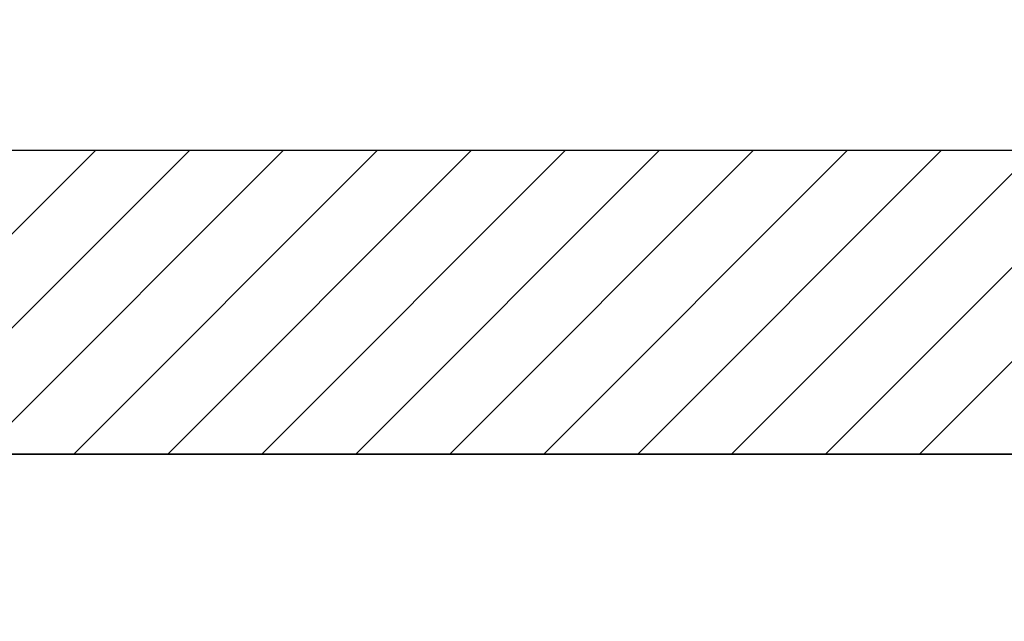
# Model space of a CAD drawing. Units: millimetres. Extents: x 0 to 1070, y 0 to 474.
# Drawn here: x 920 to 967, y 214 to 243 of the extents above; entities that cross this region are included whole.
import ezdxf

# ---------------------------------------------------------------- set-up
doc = ezdxf.new("R2010")
doc.units = ezdxf.units.MM
doc.layers.add('COTAS', color=250, linetype='Continuous')
doc.styles.add('SLDTEXTSTYLE0', font='ARIAL.TTF')
doc.styles.add('SLDTEXTSTYLE1', font='ARIAL.TTF', dxfattribs={"width": 0.948})
doc.dimstyles.new('SLDDIMSTYLE1', dxfattribs={"dimtxt": 6, "dimasz": 3.302, "dimexe": 0, "dimexo": 0.0625, "dimgap": 1.5, "dimtad": 1, "dimdec": 0, "dimrnd": 1e-09, "dimzin": 12, "dimdsep": 46, "dimtxsty": 'SLDTEXTSTYLE0', "dimblk1": 'NONE', "dimblk2": 'NONE', "dimsah": 1, "dimcen": 0, "dimadec": 0, "dimazin": 3, "dimtfac": 1, "dimtdec": 0, "dimtmove": 0, "dimatfit": 3, "dimldrblk": 'NONE', "dimfxl": 1, "dimfrac": 2, "dimtolj": 1, "dimtzin": 12, "dimarcsym": 0})

# ---------------------------------------------------------------- blocks, each defined once
blk = doc.blocks.new('_D_5')
at = {"layer": 'COTAS'}
for p, q in [((875.155, 427.451), (890.889, 407.104)), ((951.143, 329.184), (892.418, 405.127)), ((952.673, 327.206), (954.202, 325.228))]:
    blk.add_line(p, q, dxfattribs=at)
for points in [[(891.218, 407.359), (890.559, 406.849), (892.418, 405.127)], [(953.002, 327.461), (952.343, 326.951), (951.143, 329.184)]]:
    blk.add_solid(points, dxfattribs=at)
at = {"layer": 'COTAS', "char_height": 6, "attachment_point": 1, "rotation": 307.7141, "style": 'SLDTEXTSTYLE1'}
for s, insert in [('%%c', (880.815, 432.757)), ('96', (886.18, 425.847))]:
    blk.add_mtext(s, dxfattribs=dict(at, insert=insert))
blk = doc.blocks.new('_NONE')

msp = doc.modelspace()

# ---------------------------------------------------------------- hatches: boundary and pattern name
at = {"layer": 'COTAS'}
h = msp.add_hatch(dxfattribs=at)
h.set_pattern_fill('ANSI31', color=256, style=0)
h.paths.add_polyline_path([(826.298, 221.845), (1017.263, 221.845), (1017.263, 236.345), (826.298, 236.345)], flags=0)

# ---------------------------------------------------------------- linework, layer by layer
for p, q in [((1017.263, 236.345), (826.298, 236.345)), ((1017.263, 236.345), (826.298, 236.345)), ((826.298, 221.845), (1017.263, 221.845)), ((1017.263, 221.845), (826.298, 221.845))]:
    msp.add_line(p, q, dxfattribs=at)

# ---------------------------------------------------------------- dimensions: what is measured, and where the dimension line sits
dim = msp.add_diameter_dim_2p(p1=(89.186, 35.524), p2=(0, 0), dimstyle='SLDDIMSTYLE1', dxfattribs=at)
dim.commit()
dim.dimension.update_dxf_attribs({"geometry": '_D_5', "text_midpoint": (880.162, 420.976), "dimtype": 163})

doc.saveas('drawing.dxf')
